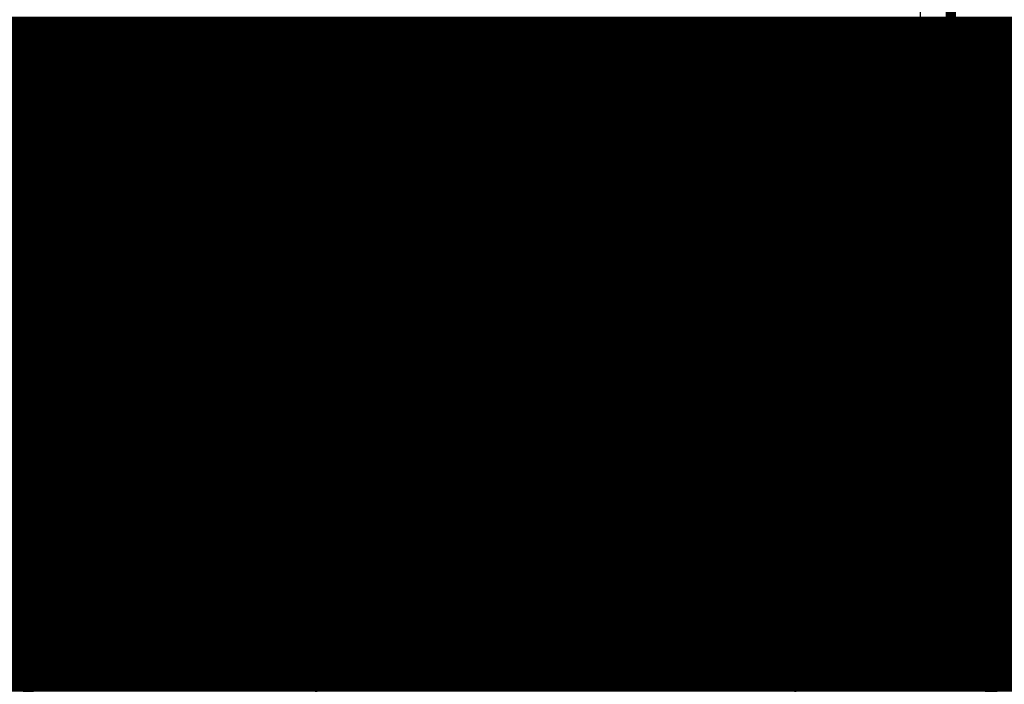
# Model space of a CAD drawing. Extents: x 4 to 17.8, y 1 to 7.7.
# Drawn here: x 5.4 to 5.9, y 3 to 3.3 of the extents above; entities that cross this region are included whole.
import ezdxf

# ---------------------------------------------------------------- set-up
doc = ezdxf.new("R2010")
doc.units = 0
for name, color, linetype in [('Bot_Mask', 5, 'CONTINUOUS'), ('Bottom', 2, 'CONTINUOUS'), ('Drill_Layer', 255, 'CONTINUOUS'), ('L2GND', 12, 'CONTINUOUS'), ('L3Power', 13, 'CONTINUOUS'), ('Top', 1, 'CONTINUOUS'), ('Top_Assy', 10, 'CONTINUOUS'), ('Top_Mask', 4, 'CONTINUOUS'), ('Top_Paste', 8, 'CONTINUOUS'), ('Top_Silk', 6, 'CONTINUOUS')]:
    doc.layers.add(name, color=color, linetype=linetype)

# ---------------------------------------------------------------- blocks, each defined once
blk = doc.blocks.new('T')
at = {"layer": 'Drill_Layer', "linetype": 'CONTINUOUS'}
for p, q in [((-0.5, 0), (0.5, 0)), ((0, -0.5), (0, 0))]:
    blk.add_line(p, q, dxfattribs=at)
blk = doc.blocks.new('Cross')
at = {"layer": 'Drill_Layer', "linetype": 'CONTINUOUS'}
for p, q in [((0, -0.5), (0, 0.5)), ((-0.5, 0), (0.5, 0))]:
    blk.add_line(p, q, dxfattribs=at)
blk = doc.blocks.new('UNIT_DISC')
at = {"linetype": 'CONTINUOUS', "const_width": 0.5}
blk.add_lwpolyline([(0.25, 0, 1), (-0.25, 0, 1)], format="xyb", close=True, dxfattribs=at)
blk = doc.blocks.new('SHAPE_EL_400_400_0_0_0_0')
at = {"xscale": 0.04, "yscale": 0.04, "zscale": 0.04}
blk.add_blockref('UNIT_DISC', (0, 0), dxfattribs=at)
blk = doc.blocks.new('SHAPE_EL_550_550_0_0_0_0')
at = {"xscale": 0.055, "yscale": 0.055, "zscale": 0.055}
blk.add_blockref('UNIT_DISC', (0, 0), dxfattribs=at)
blk = doc.blocks.new('_Default_via4')
at = {"layer": 'Bot_Mask'}
blk.add_blockref('SHAPE_EL_550_550_0_0_0_0', (0, 0), dxfattribs=at)
at = {"layer": 'Bottom'}
blk.add_blockref('SHAPE_EL_400_400_0_0_0_0', (0, 0), dxfattribs=at)
at = {"layer": 'L2GND'}
blk.add_blockref('SHAPE_EL_400_400_0_0_0_0', (0, 0), dxfattribs=at)
at = {"layer": 'L3Power'}
blk.add_blockref('SHAPE_EL_400_400_0_0_0_0', (0, 0), dxfattribs=at)
at = {"layer": 'Top'}
blk.add_blockref('SHAPE_EL_400_400_0_0_0_0', (0, 0), dxfattribs=at)
at = {"layer": 'Top_Mask'}
blk.add_blockref('SHAPE_EL_550_550_0_0_0_0', (0, 0), dxfattribs=at)
blk = doc.blocks.new('SHAPE_OV_100_100_0_0_0_0')
at = {"linetype": 'CONTINUOUS', "const_width": 0.01}
blk.add_lwpolyline([(0, 0), (0, 0)], dxfattribs=at)
at = {"xscale": 0.01, "yscale": 0.01, "zscale": 0.01}
blk.add_blockref('UNIT_DISC', (0, 0), dxfattribs=at)
blk.add_blockref('UNIT_DISC', (0, 0), dxfattribs=at)
blk = doc.blocks.new('SHAPE_OV_250_250_0_0_0_0')
at = {"linetype": 'CONTINUOUS', "const_width": 0.025}
blk.add_lwpolyline([(0, 0), (0, 0)], dxfattribs=at)
at = {"xscale": 0.025, "yscale": 0.025, "zscale": 0.025}
blk.add_blockref('UNIT_DISC', (0, 0), dxfattribs=at)
blk.add_blockref('UNIT_DISC', (0, 0), dxfattribs=at)
blk = doc.blocks.new('10r104')
at = {"layer": 'Bottom'}
blk.add_blockref('SHAPE_OV_100_100_0_0_0_0', (0, 0), dxfattribs=at)
at = {"layer": 'L2GND'}
blk.add_blockref('SHAPE_OV_100_100_0_0_0_0', (0, 0), dxfattribs=at)
at = {"layer": 'L3Power'}
blk.add_blockref('SHAPE_OV_100_100_0_0_0_0', (0, 0), dxfattribs=at)
at = {"layer": 'Top'}
blk.add_blockref('SHAPE_OV_100_100_0_0_0_0', (0, 0), dxfattribs=at)
at = {"layer": 'Top_Mask'}
blk.add_blockref('SHAPE_OV_250_250_0_0_0_0', (0, 0), dxfattribs=at)
blk = doc.blocks.new('CAP_TPSD_E_1097')
at = {"layer": 'Top_Assy', "linetype": 'CONTINUOUS', "const_width": 0.001}
for points in [[(5.54, 3.197), (5.54, 2.807)], [(5.77, 3.197), (5.54, 3.197)], [(5.77, 2.807), (5.77, 3.197)], [(5.54, 2.807), (5.77, 2.807)]]:
    blk.add_lwpolyline(points, dxfattribs=at)
at = {"layer": 'Top_Assy', "xscale": 0.001, "yscale": 0.001, "zscale": 0.001}
for p in [(5.54, 3.197), (5.54, 3.197), (5.77, 3.197), (5.77, 3.197), (5.54, 2.807), (5.54, 2.807), (5.77, 2.807), (5.77, 2.807)]:
    blk.add_blockref('UNIT_DISC', p, dxfattribs=at)
at = {"layer": 'Top_Assy'}
blk.add_text('+', height=0.048, rotation=270, dxfattribs=at).set_placement((5.78, 3.19))
at = {"layer": 'Top_Silk'}
blk.add_text('+', height=0.048, rotation=270, dxfattribs=at).set_placement((5.78, 3.19))
blk = doc.blocks.new('SHAPE_SQ_800_2000_0_0_0_0')
blk.add_solid([(-0.04, -0.1), (0.04, -0.1), (-0.04, 0.1), (0.04, 0.1)])
blk = doc.blocks.new('SHAPE_SQ_950_2150_0_0_0_0')
blk.add_solid([(-0.0475, -0.1075), (0.0475, -0.1075), (-0.0475, 0.1075), (0.0475, 0.1075)])
blk = doc.blocks.new('P_SX80Y200D0T4')
at = {"layer": 'Top'}
blk.add_blockref('SHAPE_SQ_800_2000_0_0_0_0', (0, 0), dxfattribs=at)
at = {"layer": 'Top_Mask'}
blk.add_blockref('SHAPE_SQ_950_2150_0_0_0_0', (0, 0), dxfattribs=at)
at = {"layer": 'Top_Paste'}
blk.add_blockref('SHAPE_SQ_800_2000_0_0_0_0', (0, 0), dxfattribs=at)
blk = doc.blocks.new('P_SX80Y200D0T12')
at = {"layer": 'Top'}
blk.add_blockref('SHAPE_SQ_800_2000_0_0_0_0', (0, 0), dxfattribs=at)
at = {"layer": 'Top_Mask'}
blk.add_blockref('SHAPE_SQ_950_2150_0_0_0_0', (0, 0), dxfattribs=at)
at = {"layer": 'Top_Paste'}
blk.add_blockref('SHAPE_SQ_800_2000_0_0_0_0', (0, 0), dxfattribs=at)
blk = doc.blocks.new('C6')
blk.add_blockref('CAP_TPSD_E_1097', (0, 0))
at = {"rotation": 270}
for name, p in [('P_SX80Y200D0T4', (5.655, 3.142)), ('P_SX80Y200D0T12', (5.655, 2.862))]:
    blk.add_blockref(name, p, dxfattribs=at)
at = {"layer": 'Top_Silk'}
blk.add_text('C6', height=0.048, rotation=270, dxfattribs=at).set_placement((5.465, 3.07344))
blk = doc.blocks.new('CUPOUR_L1_F0_TT0_2555')
at = {"layer": 'Top', "linetype": 'CONTINUOUS', "const_width": 0.005}
for points in [[(5.84454, 3.0752), (5.84454, 3.5947)], [(5.39361, 3.3125), (5.84454, 3.3125)], [(5.3945, 3.30875), (5.84454, 3.30875)], [(5.39511, 3.30622), (5.40183, 3.29)], [(5.39561, 3.305), (5.84454, 3.305)], [(5.39717, 3.30125), (5.84454, 3.30125)], [(5.39872, 3.2975), (5.84454, 3.2975)], [(5.40027, 3.29375), (5.84454, 3.29375)], [(5.40183, 3.29), (5.84454, 3.29)], [(5.40183, 3.29), (5.40183, 2.91)], [(5.40183, 3.28625), (5.84454, 3.28625)], [(5.40183, 3.2825), (5.84454, 3.2825)], [(5.40183, 3.27875), (5.84454, 3.27875)], [(5.40183, 3.275), (5.84454, 3.275)], [(5.40183, 3.27125), (5.84454, 3.27125)], [(5.40183, 3.2675), (5.84454, 3.2675)], [(5.40183, 3.26375), (5.84454, 3.26375)], [(5.40183, 3.26), (5.84454, 3.26)], [(5.40183, 3.25625), (5.84454, 3.25625)], [(5.40183, 3.2525), (5.84454, 3.2525)], [(5.40183, 3.24875), (5.84454, 3.24875)], [(5.40183, 3.245), (5.84454, 3.245)], [(5.40183, 3.24125), (5.84454, 3.24125)], [(5.40183, 3.2375), (5.84454, 3.2375)], [(5.40183, 3.23375), (5.84454, 3.23375)], [(5.40183, 3.23), (5.84454, 3.23)], [(5.40183, 3.22625), (5.84454, 3.22625)], [(5.40183, 3.2225), (5.84454, 3.2225)], [(5.40183, 3.21875), (5.84454, 3.21875)], [(5.40183, 3.215), (5.84454, 3.215)], [(5.40183, 3.21125), (5.84454, 3.21125)], [(5.40183, 3.2075), (5.84454, 3.2075)], [(5.40183, 3.20375), (5.84454, 3.20375)], [(5.40183, 3.2), (5.84454, 3.2)], [(5.40183, 3.19625), (5.84454, 3.19625)], [(5.40183, 3.1925), (5.84454, 3.1925)], [(5.40183, 3.18875), (5.84454, 3.18875)], [(5.40183, 3.185), (5.84454, 3.185)], [(5.40183, 3.18125), (5.84454, 3.18125)], [(5.40183, 3.1775), (5.84454, 3.1775)], [(5.40183, 3.17375), (5.84454, 3.17375)], [(5.40183, 3.17), (5.84454, 3.17)], [(5.40183, 3.16625), (5.84454, 3.16625)], [(5.40183, 3.1625), (5.84454, 3.1625)], [(5.40183, 3.15875), (5.84454, 3.15875)], [(5.40183, 3.155), (5.84454, 3.155)], [(5.40183, 3.15125), (5.84454, 3.15125)], [(5.40183, 3.1475), (5.84454, 3.1475)], [(5.40183, 3.14375), (5.84454, 3.14375)], [(5.40183, 3.14), (5.84454, 3.14)], [(5.40183, 3.13625), (5.84454, 3.13625)], [(5.40183, 3.1325), (5.84454, 3.1325)], [(5.40183, 3.12875), (5.84454, 3.12875)], [(5.40183, 3.125), (5.84454, 3.125)], [(5.40183, 3.12125), (5.84454, 3.12125)], [(5.40183, 3.1175), (5.84454, 3.1175)], [(5.40183, 3.11375), (5.84454, 3.11375)], [(5.40183, 3.11), (5.84454, 3.11)], [(5.40183, 3.10625), (5.84454, 3.10625)], [(5.40183, 3.1025), (5.84454, 3.1025)], [(5.40183, 3.09875), (5.84454, 3.09875)], [(5.40183, 3.095), (5.84454, 3.095)], [(5.40183, 3.09125), (5.84454, 3.09125)], [(5.40183, 3.0875), (5.84454, 3.0875)], [(5.40183, 3.08375), (5.84454, 3.08375)], [(5.40183, 3.08), (5.84454, 3.08)], [(5.40183, 3.07625), (5.84454, 3.07625)], [(5.84234, 3.06413), (5.84454, 3.0752)], [(5.40183, 3.0725), (5.844, 3.0725)], [(5.40183, 3.06875), (5.84326, 3.06875)], [(5.40183, 3.065), (5.84251, 3.065)], [(5.40183, 3.06125), (5.84253, 3.06125)], [(5.84278, 3.05766), (5.84234, 3.06413)], [(5.40183, 3.0575), (5.8428, 3.0575)], [(5.84608, 3.03362), (5.84278, 3.05766)], [(5.40183, 3.05375), (5.84332, 3.05375)], [(5.40183, 3.05), (5.84383, 3.05)], [(5.40183, 3.04625), (5.84435, 3.04625)], [(5.40183, 3.0425), (5.84486, 3.0425)], [(5.40183, 3.03875), (5.84538, 3.03875)], [(5.40183, 3.035), (5.84589, 3.035)], [(5.84927, 3.02184), (5.84608, 3.03362)], [(5.40183, 3.03125), (5.84672, 3.03125)], [(5.40183, 3.0275), (5.84774, 3.0275)], [(5.40183, 3.02375), (5.84875, 3.02375)], [(5.40183, 3.02), (5.85006, 3.02)], [(5.8496, 3.02108), (5.84927, 3.02184)], [(5.85927, 2.99882), (5.8496, 3.02108)], [(5.40183, 3.01625), (5.85169, 3.01625)], [(5.40183, 3.0125), (5.85332, 3.0125)], [(5.40183, 3.00875), (5.85495, 3.00875)], [(5.40183, 3.005), (5.85658, 3.005)], [(5.40183, 3.00125), (5.85821, 3.00125)], [(5.86599, 2.98776), (5.85927, 2.99882)], [(5.40183, 2.9975), (5.86007, 2.9975)], [(5.40183, 2.99375), (5.86235, 2.99375)]]:
    blk.add_lwpolyline(points, dxfattribs=at)
at = {"layer": 'Top', "xscale": 0.005, "yscale": 0.005, "zscale": 0.005}
for p in [(5.84454, 3.3125), (5.84454, 3.30875), (5.39561, 3.305), (5.39717, 3.30125), (5.84454, 3.305), (5.84454, 3.30125), (5.39872, 3.2975), (5.84454, 3.2975), (5.40027, 3.29375), (5.84454, 3.29375), (5.40183, 3.29), (5.40183, 3.29), (5.40183, 3.29), (5.84454, 3.29), (5.40183, 3.28625), (5.40183, 3.2825), (5.84454, 3.28625), (5.84454, 3.2825), (5.40183, 3.27875), (5.84454, 3.27875), (5.40183, 3.275), (5.84454, 3.275), (5.40183, 3.27125), (5.84454, 3.27125), (5.40183, 3.2675), (5.40183, 3.26375), (5.84454, 3.2675), (5.84454, 3.26375), (5.40183, 3.26), (5.84454, 3.26), (5.40183, 3.25625), (5.84454, 3.25625), (5.40183, 3.2525), (5.40183, 3.24875), (5.84454, 3.2525), (5.84454, 3.24875), (5.40183, 3.245), (5.84454, 3.245), (5.40183, 3.24125), (5.84454, 3.24125), (5.40183, 3.2375), (5.84454, 3.2375), (5.40183, 3.23375), (5.40183, 3.23), (5.84454, 3.23375), (5.84454, 3.23), (5.40183, 3.22625), (5.84454, 3.22625), (5.40183, 3.2225), (5.84454, 3.2225), (5.40183, 3.21875), (5.84454, 3.21875), (5.40183, 3.215), (5.40183, 3.21125), (5.84454, 3.215), (5.84454, 3.21125), (5.40183, 3.2075), (5.84454, 3.2075), (5.40183, 3.20375), (5.84454, 3.20375), (5.40183, 3.2), (5.84454, 3.2), (5.40183, 3.19625), (5.40183, 3.1925), (5.84454, 3.19625), (5.84454, 3.1925), (5.40183, 3.18875), (5.84454, 3.18875), (5.40183, 3.185), (5.84454, 3.185), (5.40183, 3.18125), (5.84454, 3.18125), (5.40183, 3.1775), (5.40183, 3.17375), (5.84454, 3.1775), (5.84454, 3.17375), (5.40183, 3.17), (5.84454, 3.17), (5.40183, 3.16625), (5.84454, 3.16625), (5.40183, 3.1625), (5.84454, 3.1625), (5.40183, 3.15875), (5.40183, 3.155), (5.84454, 3.15875), (5.84454, 3.155), (5.40183, 3.15125), (5.84454, 3.15125), (5.40183, 3.1475), (5.84454, 3.1475), (5.40183, 3.14375), (5.84454, 3.14375), (5.40183, 3.14), (5.40183, 3.13625), (5.84454, 3.14), (5.84454, 3.13625), (5.40183, 3.1325), (5.84454, 3.1325), (5.40183, 3.12875), (5.84454, 3.12875), (5.40183, 3.125), (5.40183, 3.12125), (5.84454, 3.125), (5.84454, 3.12125), (5.40183, 3.1175), (5.84454, 3.1175), (5.40183, 3.11375), (5.84454, 3.11375), (5.40183, 3.11), (5.84454, 3.11), (5.40183, 3.10625), (5.40183, 3.1025), (5.84454, 3.10625), (5.84454, 3.1025), (5.40183, 3.09875), (5.84454, 3.09875), (5.40183, 3.095), (5.84454, 3.095), (5.40183, 3.09125), (5.84454, 3.09125), (5.40183, 3.0875), (5.40183, 3.08375), (5.84454, 3.0875), (5.84454, 3.08375), (5.40183, 3.08), (5.84454, 3.08), (5.40183, 3.07625), (5.84454, 3.07625), (5.84454, 3.0752), (5.84454, 3.0752), (5.40183, 3.0725), (5.844, 3.0725), (5.40183, 3.06875), (5.40183, 3.065), (5.84251, 3.065), (5.84326, 3.06875), (5.40183, 3.06125), (5.84234, 3.06413), (5.84234, 3.06413), (5.84253, 3.06125), (5.40183, 3.0575), (5.84278, 3.05766), (5.84278, 3.05766), (5.8428, 3.0575), (5.40183, 3.05375), (5.84332, 3.05375), (5.40183, 3.05), (5.40183, 3.04625), (5.84383, 3.05), (5.84435, 3.04625), (5.40183, 3.0425), (5.84486, 3.0425), (5.40183, 3.03875), (5.84538, 3.03875), (5.40183, 3.035), (5.84589, 3.035), (5.84608, 3.03362), (5.84608, 3.03362), (5.40183, 3.03125), (5.40183, 3.0275), (5.84672, 3.03125), (5.84774, 3.0275), (5.40183, 3.02375), (5.84875, 3.02375), (5.40183, 3.02), (5.84927, 3.02184), (5.84927, 3.02184), (5.8496, 3.02108), (5.8496, 3.02108), (5.85006, 3.02), (5.40183, 3.01625), (5.40183, 3.0125), (5.85169, 3.01625), (5.85332, 3.0125), (5.40183, 3.00875), (5.85495, 3.00875), (5.40183, 3.005), (5.85658, 3.005), (5.40183, 3.00125), (5.85821, 3.00125), (5.85927, 2.99882), (5.85927, 2.99882), (5.40183, 2.9975), (5.40183, 2.99375), (5.86007, 2.9975), (5.86235, 2.99375)]:
    blk.add_blockref('UNIT_DISC', p, dxfattribs=at)
blk = doc.blocks.new('CUPOUR_L2_F0_TT0_4768')
at = {"layer": 'Bottom', "linetype": 'CONTINUOUS', "const_width": 0.005}
for points in [[(5.22941, 3.3125), (6.86, 3.3125)], [(5.22867, 3.30875), (6.86, 3.30875)], [(5.22717, 3.30125), (6.86, 3.30125)], [(5.22792, 3.305), (6.86, 3.305)], [(5.22643, 3.2975), (6.86, 3.2975)], [(5.22568, 3.29375), (6.86, 3.29375)], [(5.22494, 3.29), (6.86, 3.29)], [(5.22344, 3.2825), (6.85925, 3.2825)], [(5.22419, 3.28625), (6.86, 3.28625)], [(5.2227, 3.27875), (6.85769, 3.27875)], [(5.22195, 3.275), (6.85614, 3.275)], [(5.22007, 3.27125), (6.85562, 3.27125)], [(5.21506, 3.26375), (6.85873, 3.26375)], [(5.21756, 3.2675), (6.85718, 3.2675)], [(5.21255, 3.26), (6.86028, 3.26)], [(5.21005, 3.25625), (6.86184, 3.25625)], [(5.20503, 3.24875), (6.87724, 3.24875)], [(5.20754, 3.2525), (6.86818, 3.2525)], [(5.20253, 3.245), (6.88, 3.245)], [(5.20002, 3.24125), (6.88, 3.24125)], [(5.19752, 3.2375), (6.88, 3.2375)], [(5.19251, 3.23), (6.88, 3.23)], [(5.19501, 3.23375), (6.88, 3.23375)], [(5.19, 3.22625), (6.88, 3.22625)], [(5.18749, 3.2225), (6.88, 3.2225)], [(5.18499, 3.21875), (6.88, 3.21875)], [(5.17998, 3.21125), (6.88, 3.21125)], [(5.18248, 3.215), (6.88, 3.215)], [(5.17747, 3.2075), (6.88, 3.2075)], [(5.17497, 3.20375), (6.27, 3.20375)], [(5.17246, 3.2), (6.27, 3.2)], [(5.16745, 3.1925), (6.27, 3.1925)], [(5.16996, 3.19625), (6.27, 3.19625)], [(5.16494, 3.18875), (6.27, 3.18875)], [(5.16244, 3.185), (6.27, 3.185)], [(5.15804, 3.18125), (6.27, 3.18125)], [(5.14681, 3.17375), (6.27, 3.17375)], [(5.15242, 3.1775), (6.27, 3.1775)], [(5.1412, 3.17), (6.27, 3.17)], [(5.13559, 3.16625), (6.27, 3.16625)], [(5.12998, 3.1625), (6.27, 3.1625)], [(5.11875, 3.155), (6.27, 3.155)], [(5.12436, 3.15875), (6.27, 3.15875)], [(5.11314, 3.15125), (6.27, 3.15125)], [(5.10753, 3.1475), (6.27, 3.1475)], [(5.10191, 3.14375), (6.27, 3.14375)], [(5.09069, 3.13625), (6.27, 3.13625)], [(5.0963, 3.14), (6.27, 3.14)], [(5.08508, 3.1325), (6.27, 3.1325)], [(5.07946, 3.12875), (6.27, 3.12875)], [(5.06096, 3.12125), (6.27, 3.12125)], [(5.07385, 3.125), (6.27, 3.125)], [(5.04211, 3.1175), (6.27, 3.1175)], [(5.02326, 3.11375), (6.27, 3.11375)], [(5.00441, 3.11), (6.27, 3.11)], [(4.9667, 3.1025), (6.185, 3.1025)], [(4.98555, 3.10625), (6.185, 3.10625)], [(4.625, 3.09875), (6.185, 3.09875)], [(4.625, 3.095), (6.185, 3.095)], [(4.625, 3.09125), (6.185, 3.09125)], [(4.625, 3.0875), (6.185, 3.0875)], [(4.625, 3.08375), (6.185, 3.08375)], [(4.625, 3.08), (6.185, 3.08)], [(4.625, 3.07625), (6.185, 3.07625)], [(4.625, 3.0725), (6.185, 3.0725)], [(4.625, 3.06875), (6.185, 3.06875)], [(4.625, 3.065), (6.185, 3.065)], [(4.625, 3.06125), (6.185, 3.06125)], [(4.625, 3.0575), (6.185, 3.0575)], [(4.625, 3.05375), (6.185, 3.05375)], [(4.625, 3.05), (6.185, 3.05)], [(4.625, 3.04625), (6.185, 3.04625)], [(4.625, 3.0425), (6.09, 3.0425)], [(4.625, 3.03875), (6.09, 3.03875)], [(4.625, 3.035), (6.09, 3.035)], [(4.625, 3.03125), (6.09, 3.03125)], [(4.625, 3.0275), (6.09, 3.0275)], [(4.625, 3.02375), (6.09, 3.02375)], [(4.625, 3.02), (6.09, 3.02)], [(4.625, 3.01625), (6.09, 3.01625)], [(4.625, 3.0125), (6.09, 3.0125)], [(4.625, 3.00875), (6.09, 3.00875)], [(4.625, 3.005), (6.09, 3.005)], [(4.625, 3.00125), (6.09, 3.00125)], [(4.625, 2.9975), (6.09, 2.9975)], [(4.625, 2.99375), (6.09, 2.99375)]]:
    blk.add_lwpolyline(points, dxfattribs=at)
blk = doc.blocks.new('CUPOUR_L12_F0_TT0_6033')
at = {"layer": 'L2GND', "linetype": 'CONTINUOUS', "const_width": 0.005}
for points in [[(5.22941, 3.3125), (6.86, 3.3125)], [(5.22867, 3.30875), (6.86, 3.30875)], [(5.22717, 3.30125), (6.86, 3.30125)], [(5.22792, 3.305), (6.86, 3.305)], [(5.22643, 3.2975), (6.86, 3.2975)], [(5.22568, 3.29375), (6.86, 3.29375)], [(5.22494, 3.29), (6.86, 3.29)], [(5.22344, 3.2825), (6.86, 3.2825)], [(5.22419, 3.28625), (6.86, 3.28625)], [(5.2227, 3.27875), (6.86, 3.27875)], [(5.22195, 3.275), (6.86, 3.275)], [(5.22007, 3.27125), (6.86375, 3.27125)], [(5.21506, 3.26375), (6.87125, 3.26375)], [(5.21756, 3.2675), (6.8675, 3.2675)], [(5.21255, 3.26), (6.875, 3.26)], [(5.21005, 3.25625), (6.87875, 3.25625)], [(5.20503, 3.24875), (6.88, 3.24875)], [(5.20754, 3.2525), (6.88, 3.2525)], [(5.20253, 3.245), (6.88, 3.245)], [(5.20002, 3.24125), (6.88, 3.24125)], [(5.19752, 3.2375), (6.88, 3.2375)], [(5.19251, 3.23), (6.88, 3.23)], [(5.19501, 3.23375), (6.88, 3.23375)], [(5.19, 3.22625), (6.88, 3.22625)], [(5.18749, 3.2225), (6.88, 3.2225)], [(5.18499, 3.21875), (6.88, 3.21875)], [(5.17998, 3.21125), (6.88, 3.21125)], [(5.18248, 3.215), (6.88, 3.215)], [(5.17747, 3.2075), (6.88, 3.2075)], [(5.17497, 3.20375), (6.27, 3.20375)], [(5.17246, 3.2), (6.27, 3.2)], [(5.16745, 3.1925), (6.27, 3.1925)], [(5.16996, 3.19625), (6.27, 3.19625)], [(5.16494, 3.18875), (6.27, 3.18875)], [(5.16244, 3.185), (6.27, 3.185)], [(5.15804, 3.18125), (6.27, 3.18125)], [(5.14681, 3.17375), (6.27, 3.17375)], [(5.15242, 3.1775), (6.27, 3.1775)], [(5.1412, 3.17), (6.27, 3.17)], [(5.13559, 3.16625), (6.27, 3.16625)], [(5.12998, 3.1625), (6.27, 3.1625)], [(5.11875, 3.155), (6.27, 3.155)], [(5.12436, 3.15875), (6.27, 3.15875)], [(5.11314, 3.15125), (6.27, 3.15125)], [(5.10753, 3.1475), (6.27, 3.1475)], [(5.10191, 3.14375), (6.27, 3.14375)], [(5.09069, 3.13625), (6.27, 3.13625)], [(5.0963, 3.14), (6.27, 3.14)], [(5.08508, 3.1325), (6.27, 3.1325)], [(5.07946, 3.12875), (6.27, 3.12875)], [(5.06096, 3.12125), (6.27, 3.12125)], [(5.07385, 3.125), (6.27, 3.125)], [(5.04211, 3.1175), (6.27, 3.1175)], [(5.02326, 3.11375), (6.27, 3.11375)], [(5.00441, 3.11), (6.27, 3.11)], [(4.9667, 3.1025), (6.185, 3.1025)], [(4.98555, 3.10625), (6.185, 3.10625)], [(4.625, 3.09875), (6.185, 3.09875)], [(4.625, 3.095), (6.185, 3.095)], [(4.625, 3.09125), (6.185, 3.09125)], [(4.625, 3.0875), (6.185, 3.0875)], [(4.625, 3.08375), (6.185, 3.08375)], [(4.625, 3.08), (6.185, 3.08)], [(4.625, 3.07625), (6.185, 3.07625)], [(4.625, 3.0725), (6.185, 3.0725)], [(4.625, 3.06875), (6.185, 3.06875)], [(4.625, 3.065), (6.185, 3.065)], [(4.625, 3.06125), (6.185, 3.06125)], [(4.625, 3.0575), (6.185, 3.0575)], [(4.625, 3.05375), (6.185, 3.05375)], [(4.625, 3.05), (6.185, 3.05)], [(4.625, 3.04625), (6.185, 3.04625)], [(4.625, 3.0425), (6.09, 3.0425)], [(4.625, 3.03875), (6.09, 3.03875)], [(4.625, 3.035), (6.09, 3.035)], [(4.625, 3.03125), (6.09, 3.03125)], [(4.625, 3.0275), (6.09, 3.0275)], [(4.625, 3.02375), (6.09, 3.02375)], [(4.625, 3.02), (6.09, 3.02)], [(4.625, 3.01625), (6.09, 3.01625)], [(4.625, 3.0125), (6.09, 3.0125)], [(4.625, 3.00875), (6.09, 3.00875)], [(4.625, 3.005), (6.09, 3.005)], [(4.625, 3.00125), (6.09, 3.00125)], [(4.625, 2.9975), (6.09, 2.9975)], [(4.625, 2.99375), (6.09, 2.99375)]]:
    blk.add_lwpolyline(points, dxfattribs=at)
blk = doc.blocks.new('CUPOUR_L13_F0_TT0_7271')
at = {"layer": 'L3Power', "linetype": 'CONTINUOUS', "const_width": 0.005}
for points in [[(5.22431, 3.3125), (6.86, 3.3125)], [(5.22357, 3.30875), (6.86, 3.30875)], [(5.22208, 3.30125), (6.31002, 3.30125)], [(5.22282, 3.305), (6.86, 3.305)], [(5.22133, 3.2975), (6.30114, 3.2975)], [(5.22058, 3.29375), (6.29553, 3.29375)], [(5.21984, 3.29), (6.2916, 3.29)], [(5.21835, 3.2825), (6.28659, 3.2825)], [(5.21909, 3.28625), (6.2891, 3.28625)], [(5.2176, 3.27875), (6.2845, 3.27875)], [(5.21656, 3.275), (6.28375, 3.275)], [(5.21405, 3.27125), (6.28301, 3.27125)], [(5.20904, 3.26375), (6.28201, 3.26375)], [(5.21155, 3.2675), (6.28226, 3.2675)], [(5.20654, 3.26), (6.28276, 3.26)], [(5.20403, 3.25625), (5.8215, 3.25625)], [(5.81378, 3.25122), (5.82122, 3.25619)], [(5.82122, 3.25619), (5.83, 3.25794)], [(5.83, 3.25794), (5.83878, 3.25619)], [(5.8385, 3.25625), (5.9415, 3.25625)], [(5.83878, 3.25619), (5.84622, 3.25122)], [(5.19902, 3.24875), (5.81213, 3.24875)], [(5.20153, 3.2525), (5.81569, 3.2525)], [(5.80881, 3.24378), (5.81378, 3.25122)], [(5.84431, 3.2525), (5.93569, 3.2525)], [(5.84622, 3.25122), (5.85119, 3.24378)], [(5.84787, 3.24875), (5.93213, 3.24875)], [(5.19651, 3.245), (5.80962, 3.245)], [(5.85038, 3.245), (5.92962, 3.245)], [(5.19401, 3.24125), (5.8083, 3.24125)], [(5.80706, 3.235), (5.80881, 3.24378)], [(5.85119, 3.24378), (5.85294, 3.235)], [(5.8517, 3.24125), (5.9283, 3.24125)], [(5.1915, 3.2375), (5.80756, 3.2375)], [(5.80881, 3.22622), (5.80706, 3.235)], [(5.85294, 3.235), (5.85119, 3.22622)], [(5.85244, 3.2375), (5.92756, 3.2375)], [(5.18649, 3.23), (5.80805, 3.23)], [(5.189, 3.23375), (5.80731, 3.23375)], [(5.85195, 3.23), (5.92805, 3.23)], [(5.85269, 3.23375), (5.92731, 3.23375)], [(5.18399, 3.22625), (5.8088, 3.22625)], [(5.81378, 3.21878), (5.80881, 3.22622)], [(5.85119, 3.22622), (5.84622, 3.21878)], [(5.8512, 3.22625), (5.9288, 3.22625)], [(5.18148, 3.2225), (5.81129, 3.2225)], [(5.84871, 3.2225), (5.93129, 3.2225)], [(5.17898, 3.21875), (5.81382, 3.21875)], [(5.82122, 3.21381), (5.81378, 3.21878)], [(5.84622, 3.21878), (5.83878, 3.21381)], [(5.84618, 3.21875), (5.93382, 3.21875)], [(5.17396, 3.21125), (6.36281, 3.21125)], [(5.17647, 3.215), (5.81943, 3.215)], [(5.83, 3.21206), (5.82122, 3.21381)], [(5.83878, 3.21381), (5.83, 3.21206)], [(5.84057, 3.215), (5.93943, 3.215)], [(5.17146, 3.2075), (6.36355, 3.2075)], [(5.16895, 3.20375), (6.27, 3.20375)], [(5.16645, 3.2), (6.27, 3.2)], [(5.16144, 3.1925), (6.27, 3.1925)], [(5.16394, 3.19625), (6.27, 3.19625)], [(5.15893, 3.18875), (6.27, 3.18875)], [(5.15465, 3.185), (6.27, 3.185)], [(5.14904, 3.18125), (6.27, 3.18125)], [(5.57537, 3.17532), (5.59, 3.17823)], [(5.59, 3.17823), (5.60463, 3.17532)], [(5.64037, 3.17532), (5.655, 3.17823)], [(5.655, 3.17823), (5.66963, 3.17532)], [(5.71037, 3.17532), (5.725, 3.17823)], [(5.725, 3.17823), (5.73963, 3.17532)], [(5.13781, 3.17375), (5.57301, 3.17375)], [(5.14342, 3.1775), (5.58631, 3.1775)], [(5.56296, 3.16704), (5.57537, 3.17532)], [(5.59369, 3.1775), (5.65131, 3.1775)], [(5.60463, 3.17532), (5.61704, 3.16704)], [(5.60699, 3.17375), (5.63801, 3.17375)], [(5.62796, 3.16704), (5.64037, 3.17532)], [(5.65869, 3.1775), (5.72131, 3.1775)], [(5.66963, 3.17532), (5.68204, 3.16704)], [(5.67199, 3.17375), (5.70801, 3.17375)], [(5.69796, 3.16704), (5.71037, 3.17532)], [(5.72869, 3.1775), (6.27, 3.1775)], [(5.73963, 3.17532), (5.75204, 3.16704)], [(5.74199, 3.17375), (6.27, 3.17375)], [(5.1322, 3.17), (5.5674, 3.17)], [(5.6126, 3.17), (5.6324, 3.17)], [(5.6776, 3.17), (5.7024, 3.17)], [(5.7476, 3.17), (6.27, 3.17)], [(5.12659, 3.16625), (5.56244, 3.16625)], [(5.55468, 3.15463), (5.56296, 3.16704)], [(5.61704, 3.16704), (5.6225, 3.15886)], [(5.61756, 3.16625), (5.62744, 3.16625)], [(5.6225, 3.15886), (5.62796, 3.16704)], [(5.68204, 3.16704), (5.69, 3.15512)], [(5.68256, 3.16625), (5.69744, 3.16625)], [(5.69, 3.15512), (5.69796, 3.16704)], [(5.75204, 3.16704), (5.76032, 3.15463)], [(5.75256, 3.16625), (6.27, 3.16625)], [(5.12097, 3.1625), (5.55993, 3.1625)], [(5.62007, 3.1625), (5.62493, 3.1625)], [(5.68507, 3.1625), (5.69493, 3.1625)], [(5.75507, 3.1625), (5.82778, 3.1625)], [(5.81378, 3.15622), (5.82122, 3.16119)], [(5.82122, 3.16119), (5.83, 3.16294)], [(5.83, 3.16294), (5.83878, 3.16119)], [(5.83221, 3.1625), (5.94778, 3.1625)], [(5.83878, 3.16119), (5.84622, 3.15622)], [(5.10975, 3.155), (5.55492, 3.155)], [(5.11536, 3.15875), (5.55743, 3.15875)], [(5.55177, 3.14), (5.55468, 3.15463)], [(5.68757, 3.15875), (5.69243, 3.15875)], [(5.75757, 3.15875), (5.81756, 3.15875)], [(5.76008, 3.155), (5.81296, 3.155)], [(5.76032, 3.15463), (5.76323, 3.14)], [(5.80881, 3.14878), (5.81378, 3.15622)], [(5.84244, 3.15875), (5.93756, 3.15875)], [(5.84622, 3.15622), (5.85119, 3.14878)], [(5.84704, 3.155), (5.93296, 3.155)], [(5.10414, 3.15125), (5.554, 3.15125)], [(5.761, 3.15125), (5.81046, 3.15125)], [(5.84954, 3.15125), (5.93046, 3.15125)], [(5.09853, 3.1475), (5.55326, 3.1475)], [(5.76174, 3.1475), (5.80855, 3.1475)], [(5.80706, 3.14), (5.80881, 3.14878)], [(5.85119, 3.14878), (5.85294, 3.14)], [(5.85145, 3.1475), (5.92855, 3.1475)], [(5.09291, 3.14375), (5.55251, 3.14375)], [(5.76249, 3.14375), (5.80781, 3.14375)], [(5.85219, 3.14375), (5.92781, 3.14375)], [(5.08169, 3.13625), (5.55251, 3.13625)], [(5.0873, 3.14), (5.55177, 3.14)], [(5.55468, 3.12537), (5.55177, 3.14)], [(5.76323, 3.14), (5.76032, 3.12537)], [(5.76249, 3.13625), (5.80781, 3.13625)], [(5.76323, 3.14), (5.80706, 3.14)], [(5.80881, 3.13122), (5.80706, 3.14)], [(5.85294, 3.14), (5.85119, 3.13122)], [(5.85219, 3.13625), (5.92781, 3.13625)], [(5.85294, 3.14), (5.92706, 3.14)], [(5.07608, 3.1325), (5.55326, 3.1325)], [(5.76174, 3.1325), (5.80855, 3.1325)], [(5.81378, 3.12378), (5.80881, 3.13122)], [(5.85119, 3.13122), (5.84622, 3.12378)], [(5.85145, 3.1325), (5.92855, 3.1325)], [(5.07046, 3.12875), (5.554, 3.12875)], [(5.761, 3.12875), (5.81046, 3.12875)], [(5.84954, 3.12875), (5.93046, 3.12875)], [(5.03533, 3.12125), (5.55743, 3.12125)], [(5.05419, 3.125), (5.55492, 3.125)], [(5.56296, 3.11296), (5.55468, 3.12537)], [(5.6225, 3.12114), (5.61704, 3.11296)], [(5.62796, 3.11296), (5.6225, 3.12114)], [(5.69, 3.12488), (5.68204, 3.11296)], [(5.68757, 3.12125), (5.69243, 3.12125)], [(5.69796, 3.11296), (5.69, 3.12488)], [(5.76032, 3.12537), (5.75204, 3.11296)], [(5.75757, 3.12125), (5.81756, 3.12125)], [(5.76008, 3.125), (5.81296, 3.125)], [(5.82122, 3.11881), (5.81378, 3.12378)], [(5.84622, 3.12378), (5.83878, 3.11881)], [(5.84244, 3.12125), (5.93756, 3.12125)], [(5.84704, 3.125), (5.93296, 3.125)], [(5.01648, 3.1175), (5.55993, 3.1175)], [(5.62007, 3.1175), (5.62493, 3.1175)], [(5.68507, 3.1175), (5.69493, 3.1175)], [(5.75507, 3.1175), (5.82778, 3.1175)], [(5.83, 3.11706), (5.82122, 3.11881)], [(5.83878, 3.11881), (5.83, 3.11706)], [(5.83221, 3.1175), (5.94778, 3.1175)], [(4.99763, 3.11375), (5.56244, 3.11375)], [(5.57537, 3.10468), (5.56296, 3.11296)], [(5.61704, 3.11296), (5.60463, 3.10468)], [(5.61756, 3.11375), (5.62744, 3.11375)], [(5.64037, 3.10468), (5.62796, 3.11296)], [(5.68204, 3.11296), (5.66963, 3.10468)], [(5.68256, 3.11375), (5.69744, 3.11375)], [(5.71037, 3.10468), (5.69796, 3.11296)], [(5.75204, 3.11296), (5.73963, 3.10468)], [(5.75256, 3.11375), (6.11553, 3.11375)], [(4.97878, 3.11), (5.5674, 3.11)], [(5.6126, 3.11), (5.6324, 3.11)], [(5.6776, 3.11), (5.7024, 3.11)], [(5.7476, 3.11), (6.1116, 3.11)], [(4.63, 3.10625), (5.57301, 3.10625)], [(4.63, 3.1025), (5.58631, 3.1025)], [(5.59, 3.10177), (5.57537, 3.10468)], [(5.60463, 3.10468), (5.59, 3.10177)], [(5.59369, 3.1025), (5.65131, 3.1025)], [(5.60699, 3.10625), (5.63801, 3.10625)], [(5.655, 3.10177), (5.64037, 3.10468)], [(5.66963, 3.10468), (5.655, 3.10177)], [(5.65869, 3.1025), (5.72131, 3.1025)], [(5.67199, 3.10625), (5.70801, 3.10625)], [(5.725, 3.10177), (5.71037, 3.10468)], [(5.73963, 3.10468), (5.725, 3.10177)], [(5.72869, 3.1025), (6.10659, 3.1025)], [(5.74199, 3.10625), (6.1091, 3.10625)], [(4.63, 3.09875), (6.1045, 3.09875)], [(4.63, 3.095), (6.10375, 3.095)], [(4.63, 3.09125), (6.10301, 3.09125)], [(4.63, 3.0875), (6.10226, 3.0875)], [(4.63, 3.08375), (6.10201, 3.08375)], [(4.63, 3.08), (6.10276, 3.08)], [(4.63, 3.07625), (6.10351, 3.07625)], [(4.63, 3.0725), (5.96778, 3.0725)], [(4.63, 3.06875), (5.95756, 3.06875)], [(4.63, 3.065), (5.95296, 3.065)], [(4.63, 3.06125), (5.8215, 3.06125)], [(5.81378, 3.05622), (5.82122, 3.06119)], [(5.82122, 3.06119), (5.83, 3.06294)], [(5.83, 3.06294), (5.83878, 3.06119)], [(5.8385, 3.06125), (5.95046, 3.06125)], [(5.83878, 3.06119), (5.84622, 3.05622)], [(4.63, 3.0575), (5.81569, 3.0575)], [(5.80881, 3.04878), (5.81378, 3.05622)], [(5.84431, 3.0575), (5.94855, 3.0575)], [(5.84622, 3.05622), (5.85119, 3.04878)], [(4.63, 3.05375), (5.81213, 3.05375)], [(5.84787, 3.05375), (5.94781, 3.05375)], [(4.97378, 3.05), (5.80962, 3.05)], [(4.99263, 3.04625), (5.8083, 3.04625)], [(5.80706, 3.04), (5.80881, 3.04878)], [(5.85038, 3.05), (5.94706, 3.05)], [(5.85119, 3.04878), (5.85294, 3.04)], [(5.8517, 3.04625), (5.94781, 3.04625)], [(5.01148, 3.0425), (5.80756, 3.0425)], [(5.85244, 3.0425), (5.94855, 3.0425)], [(5.03033, 3.03875), (5.80731, 3.03875)], [(5.80881, 3.03122), (5.80706, 3.04)], [(5.85294, 3.04), (5.85119, 3.03122)], [(5.85269, 3.03875), (5.95046, 3.03875)], [(5.04919, 3.035), (5.80805, 3.035)], [(5.85195, 3.035), (5.95296, 3.035)], [(5.06546, 3.03125), (5.8088, 3.03125)], [(5.07108, 3.0275), (5.81129, 3.0275)], [(5.81378, 3.02378), (5.80881, 3.03122)], [(5.85119, 3.03122), (5.84622, 3.02378)], [(5.84871, 3.0275), (5.96778, 3.0275)], [(5.8512, 3.03125), (5.95756, 3.03125)], [(5.07669, 3.02375), (5.81382, 3.02375)], [(5.82122, 3.01881), (5.81378, 3.02378)], [(5.84622, 3.02378), (5.83878, 3.01881)], [(5.84618, 3.02375), (6.05046, 3.02375)], [(5.0823, 3.02), (5.81943, 3.02)], [(5.83, 3.01706), (5.82122, 3.01881)], [(5.83878, 3.01881), (5.83, 3.01706)], [(5.84057, 3.02), (6.05296, 3.02)], [(5.08791, 3.01625), (6.05756, 3.01625)], [(5.09353, 3.0125), (6.06778, 3.0125)], [(5.09914, 3.00875), (6.09, 3.00875)], [(5.10475, 3.005), (6.09, 3.005)], [(5.11036, 3.00125), (6.09, 3.00125)], [(5.11597, 2.9975), (6.09, 2.9975)], [(5.12159, 2.99375), (6.09, 2.99375)]]:
    blk.add_lwpolyline(points, dxfattribs=at)
at = {"layer": 'L3Power', "xscale": 0.005, "yscale": 0.005, "zscale": 0.005}
for p in [(5.82122, 3.25619), (5.82122, 3.25619), (5.8215, 3.25625), (5.83, 3.25794), (5.83, 3.25794), (5.8385, 3.25625), (5.83878, 3.25619), (5.83878, 3.25619), (5.81213, 3.24875), (5.81378, 3.25122), (5.81378, 3.25122), (5.81569, 3.2525), (5.84431, 3.2525), (5.84622, 3.25122), (5.84622, 3.25122), (5.84787, 3.24875), (5.80962, 3.245), (5.85038, 3.245), (5.8083, 3.24125), (5.80881, 3.24378), (5.80881, 3.24378), (5.85119, 3.24378), (5.85119, 3.24378), (5.8517, 3.24125), (5.80706, 3.235), (5.80706, 3.235), (5.80756, 3.2375), (5.85244, 3.2375), (5.85294, 3.235), (5.85294, 3.235), (5.80731, 3.23375), (5.80805, 3.23), (5.85195, 3.23), (5.85269, 3.23375), (5.8088, 3.22625), (5.80881, 3.22622), (5.80881, 3.22622), (5.85119, 3.22622), (5.85119, 3.22622), (5.8512, 3.22625), (5.81129, 3.2225), (5.84871, 3.2225), (5.81378, 3.21878), (5.81378, 3.21878), (5.81382, 3.21875), (5.84618, 3.21875), (5.84622, 3.21878), (5.84622, 3.21878), (5.81943, 3.215), (5.82122, 3.21381), (5.82122, 3.21381), (5.83, 3.21206), (5.83, 3.21206), (5.83878, 3.21381), (5.83878, 3.21381), (5.84057, 3.215), (5.59, 3.17823), (5.59, 3.17823), (5.655, 3.17823), (5.655, 3.17823), (5.725, 3.17823), (5.725, 3.17823), (5.57301, 3.17375), (5.57537, 3.17532), (5.57537, 3.17532), (5.58631, 3.1775), (5.59369, 3.1775), (5.60463, 3.17532), (5.60463, 3.17532), (5.60699, 3.17375), (5.63801, 3.17375), (5.64037, 3.17532), (5.64037, 3.17532), (5.65131, 3.1775), (5.65869, 3.1775), (5.66963, 3.17532), (5.66963, 3.17532), (5.67199, 3.17375), (5.70801, 3.17375), (5.71037, 3.17532), (5.71037, 3.17532), (5.72131, 3.1775), (5.72869, 3.1775), (5.73963, 3.17532), (5.73963, 3.17532), (5.74199, 3.17375), (5.5674, 3.17), (5.6126, 3.17), (5.6324, 3.17), (5.6776, 3.17), (5.7024, 3.17), (5.7476, 3.17), (5.56244, 3.16625), (5.56296, 3.16704), (5.56296, 3.16704), (5.61704, 3.16704), (5.61704, 3.16704), (5.61756, 3.16625), (5.62744, 3.16625), (5.62796, 3.16704), (5.62796, 3.16704), (5.68204, 3.16704), (5.68204, 3.16704), (5.68256, 3.16625), (5.69744, 3.16625), (5.69796, 3.16704), (5.69796, 3.16704), (5.75204, 3.16704), (5.75204, 3.16704), (5.75256, 3.16625), (5.55993, 3.1625), (5.62007, 3.1625), (5.62493, 3.1625), (5.68507, 3.1625), (5.69493, 3.1625), (5.75507, 3.1625), (5.82122, 3.16119), (5.82122, 3.16119), (5.82778, 3.1625), (5.83, 3.16294), (5.83, 3.16294), (5.83221, 3.1625), (5.83878, 3.16119), (5.83878, 3.16119), (5.55468, 3.15463), (5.55468, 3.15463), (5.55492, 3.155), (5.55743, 3.15875), (5.6225, 3.15886), (5.6225, 3.15886), (5.68757, 3.15875), (5.69, 3.15512), (5.69, 3.15512), (5.69243, 3.15875), (5.75757, 3.15875), (5.76008, 3.155), (5.76032, 3.15463), (5.76032, 3.15463), (5.81296, 3.155), (5.81378, 3.15622), (5.81378, 3.15622), (5.81756, 3.15875), (5.84244, 3.15875), (5.84622, 3.15622), (5.84622, 3.15622), (5.84704, 3.155), (5.554, 3.15125), (5.761, 3.15125), (5.81046, 3.15125), (5.84954, 3.15125), (5.55326, 3.1475), (5.76174, 3.1475), (5.80855, 3.1475), (5.80881, 3.14878), (5.80881, 3.14878), (5.85119, 3.14878), (5.85119, 3.14878), (5.85145, 3.1475), (5.55251, 3.14375), (5.76249, 3.14375), (5.80781, 3.14375), (5.85219, 3.14375), (5.55177, 3.14), (5.55177, 3.14), (5.55177, 3.14), (5.55251, 3.13625), (5.76249, 3.13625), (5.76323, 3.14), (5.76323, 3.14), (5.76323, 3.14), (5.80706, 3.14), (5.80706, 3.14), (5.80706, 3.14), (5.80781, 3.13625), (5.85219, 3.13625), (5.85294, 3.14), (5.85294, 3.14), (5.85294, 3.14), (5.55326, 3.1325), (5.76174, 3.1325), (5.80855, 3.1325), (5.80881, 3.13122), (5.80881, 3.13122), (5.85119, 3.13122), (5.85119, 3.13122), (5.85145, 3.1325), (5.554, 3.12875), (5.761, 3.12875), (5.81046, 3.12875), (5.84954, 3.12875), (5.55468, 3.12537), (5.55468, 3.12537), (5.55492, 3.125), (5.55743, 3.12125), (5.6225, 3.12114), (5.6225, 3.12114), (5.68757, 3.12125), (5.69, 3.12488), (5.69, 3.12488), (5.69243, 3.12125), (5.75757, 3.12125), (5.76008, 3.125), (5.76032, 3.12537), (5.76032, 3.12537), (5.81296, 3.125), (5.81378, 3.12378), (5.81378, 3.12378), (5.81756, 3.12125), (5.84244, 3.12125), (5.84622, 3.12378), (5.84622, 3.12378), (5.84704, 3.125), (5.55993, 3.1175), (5.62007, 3.1175), (5.62493, 3.1175), (5.68507, 3.1175), (5.69493, 3.1175), (5.75507, 3.1175), (5.82122, 3.11881), (5.82122, 3.11881), (5.82778, 3.1175), (5.83, 3.11706), (5.83, 3.11706), (5.83221, 3.1175), (5.83878, 3.11881), (5.83878, 3.11881), (5.56244, 3.11375), (5.56296, 3.11296), (5.56296, 3.11296), (5.61704, 3.11296), (5.61704, 3.11296), (5.61756, 3.11375), (5.62744, 3.11375), (5.62796, 3.11296), (5.62796, 3.11296), (5.68204, 3.11296), (5.68204, 3.11296), (5.68256, 3.11375), (5.69744, 3.11375), (5.69796, 3.11296), (5.69796, 3.11296), (5.75204, 3.11296), (5.75204, 3.11296), (5.75256, 3.11375), (5.5674, 3.11), (5.6126, 3.11), (5.6324, 3.11), (5.6776, 3.11), (5.7024, 3.11), (5.7476, 3.11), (5.57301, 3.10625), (5.57537, 3.10468), (5.57537, 3.10468), (5.58631, 3.1025), (5.59369, 3.1025), (5.60463, 3.10468), (5.60463, 3.10468), (5.60699, 3.10625), (5.63801, 3.10625), (5.64037, 3.10468), (5.64037, 3.10468), (5.65131, 3.1025), (5.65869, 3.1025), (5.66963, 3.10468), (5.66963, 3.10468), (5.67199, 3.10625), (5.70801, 3.10625), (5.71037, 3.10468), (5.71037, 3.10468), (5.72131, 3.1025), (5.72869, 3.1025), (5.73963, 3.10468), (5.73963, 3.10468), (5.74199, 3.10625), (5.59, 3.10177), (5.59, 3.10177), (5.655, 3.10177), (5.655, 3.10177), (5.725, 3.10177), (5.725, 3.10177), (5.82122, 3.06119), (5.82122, 3.06119), (5.8215, 3.06125), (5.83, 3.06294), (5.83, 3.06294), (5.8385, 3.06125), (5.83878, 3.06119), (5.83878, 3.06119), (5.81378, 3.05622), (5.81378, 3.05622), (5.81569, 3.0575), (5.84431, 3.0575), (5.84622, 3.05622), (5.84622, 3.05622), (5.81213, 3.05375), (5.84787, 3.05375), (5.8083, 3.04625), (5.80881, 3.04878), (5.80881, 3.04878), (5.80962, 3.05), (5.85038, 3.05), (5.85119, 3.04878), (5.85119, 3.04878), (5.8517, 3.04625), (5.80756, 3.0425), (5.85244, 3.0425), (5.80706, 3.04), (5.80706, 3.04), (5.80731, 3.03875), (5.85269, 3.03875), (5.85294, 3.04), (5.85294, 3.04), (5.80805, 3.035), (5.85195, 3.035), (5.8088, 3.03125), (5.80881, 3.03122), (5.80881, 3.03122), (5.81129, 3.0275), (5.84871, 3.0275), (5.85119, 3.03122), (5.85119, 3.03122), (5.8512, 3.03125), (5.81378, 3.02378), (5.81378, 3.02378), (5.81382, 3.02375), (5.84618, 3.02375), (5.84622, 3.02378), (5.84622, 3.02378), (5.81943, 3.02), (5.82122, 3.01881), (5.82122, 3.01881), (5.83878, 3.01881), (5.83878, 3.01881), (5.84057, 3.02), (5.83, 3.01706), (5.83, 3.01706)]:
    blk.add_blockref('UNIT_DISC', p, dxfattribs=at)

msp = doc.modelspace()

# ---------------------------------------------------------------- block references
for name, p in [('CUPOUR_L1_F0_TT0_2555', (0, 0)), ('CUPOUR_L2_F0_TT0_4768', (0, 0)), ('CUPOUR_L12_F0_TT0_6033', (0, 0)), ('CUPOUR_L13_F0_TT0_7271', (0, 0)), ('10r104', (5.83, 3.235)), ('C6', (0, 0)), ('_Default_via4', (5.59, 3.14)), ('_Default_via4', (5.655, 3.14)), ('_Default_via4', (5.725, 3.14)), ('10r104', (5.83, 3.14)), ('10r104', (5.83, 3.04))]:
    msp.add_blockref(name, p)
at = {"layer": 'Drill_Layer', "xscale": 0.08, "yscale": 0.08, "zscale": 0.08}
for name, p in [('Cross', (5.83, 3.34)), ('Cross', (5.83, 3.235)), ('Cross', (5.83, 3.14)), ('T', (5.59, 3.14)), ('T', (5.655, 3.14)), ('T', (5.725, 3.14)), ('Cross', (5.83, 3.04))]:
    msp.add_blockref(name, p, dxfattribs=at)

# ---------------------------------------------------------------- texts
at = {"layer": 'Top_Silk'}
for s, p in [('EDGE # 6440283', (5.275, 3.23922)), ('REV. A', (5.19, 3.12))]:
    msp.add_text(s, height=0.0728, dxfattribs=at).set_placement(p)

doc.saveas('drawing.dxf')
